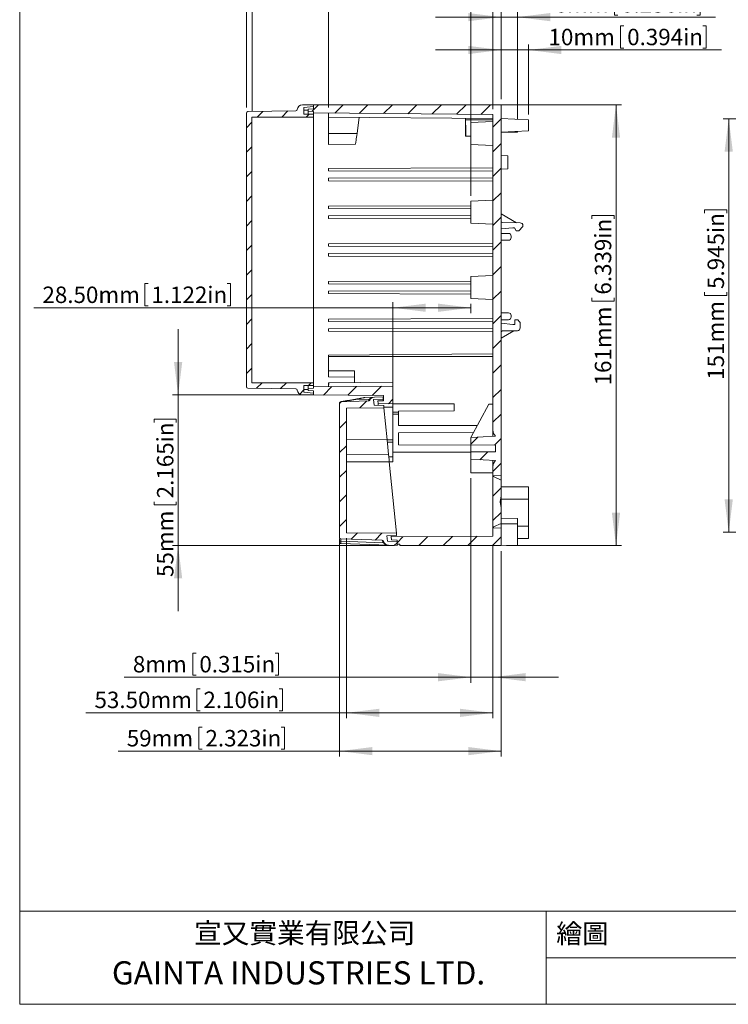
# Model space of a CAD drawing. Units: millimetres. Extents: x 5 to 847, y -1 to 276.
# Drawn here: x 5 to 134, y 3 to 183 of the extents above; entities that cross this region are included whole.
import ezdxf

# ---------------------------------------------------------------- set-up
doc = ezdxf.new("R2010")
doc.units = ezdxf.units.MM
doc.styles.add('SLDTEXTSTYLE0', font='TXT', dxfattribs={"width": 0.75})
doc.styles.add('SLDTEXTSTYLE1', font='TXT', dxfattribs={"width": 0.75, "bigfont": 'bigfont'})
doc.dimstyles.new('SLDDIMSTYLE1', dxfattribs={"dimtxt": 3, "dimasz": 6, "dimexe": 0, "dimexo": 0.0625, "dimgap": 0.75, "dimtad": 1, "dimlfac": 2, "dimrnd": 1e-09, "dimzin": 12, "dimdsep": 46, "dimtxsty": 'SLDTEXTSTYLE0', "dimsah": 1, "dimcen": 0.09, "dimadec": 0, "dimazin": 3, "dimtfac": 1, "dimtofl": 0, "dimtmove": 0, "dimatfit": 3, "dimfxl": 1, "dimfrac": 2, "dimtolj": 1, "dimtzin": 12, "dimarcsym": 0})
doc.dimstyles.new('SLDDIMSTYLE2', dxfattribs={"dimtxt": 3, "dimasz": 6, "dimexe": 0, "dimexo": 0.0625, "dimgap": 0.75, "dimtad": 1, "dimlfac": 2, "dimrnd": 1e-09, "dimzin": 12, "dimdsep": 46, "dimtxsty": 'SLDTEXTSTYLE0', "dimsah": 1, "dimcen": 0.09, "dimadec": 0, "dimazin": 3, "dimtfac": 1, "dimtmove": 0, "dimatfit": 0, "dimfxl": 1, "dimfrac": 2, "dimtolj": 1, "dimtzin": 12, "dimarcsym": 0})
doc.dimstyles.new('SLDDIMSTYLE6', dxfattribs={"dimtxt": 3, "dimasz": 6, "dimexe": 0, "dimexo": 0.0625, "dimgap": 0.75, "dimtad": 1, "dimlfac": 2, "dimrnd": 1e-09, "dimzin": 4, "dimdsep": 46, "dimtxsty": 'SLDTEXTSTYLE0', "dimsah": 1, "dimcen": 0.09, "dimadec": 0, "dimazin": 1, "dimtfac": 1, "dimtofl": 0, "dimtmove": 0, "dimatfit": 3, "dimfxl": 1, "dimfrac": 2, "dimtolj": 1, "dimtzin": 12, "dimarcsym": 0})

# ---------------------------------------------------------------- blocks, each defined once
blk = doc.blocks.new('_D_22')
at = {"color": 7, "linetype": 'Continuous', "lineweight": 0}
for p, q in [((148.4, 164.63), (133.35, 164.63)), ((134.35, 164.63), (134.35, 89.13)), ((129.95, 147.98), (134, 147.98)), ((129.95, 147.98), (129.95, 147.37)), ((134, 147.98), (134, 147.37)), ((129.95, 132.33), (129.95, 132.94)), ((129.95, 132.33), (134, 132.33)), ((134, 132.33), (134, 132.94)), ((159.92, 89.13), (133.35, 89.13))]:
    blk.add_line(p, q, dxfattribs=at)
for points in [[(134.35, 164.63), (133.6, 158.63), (135.1, 158.63)], [(134.35, 89.13), (135.1, 95.13), (133.6, 95.13)]]:
    blk.add_solid(points, dxfattribs=at)
at = {"color": 7, "linetype": 'Continuous', "lineweight": 0, "char_height": 3, "attachment_point": 1, "rotation": 90, "style": 'SLDTEXTSTYLE0'}
for s, insert in [('5.945in', (130.49, 133.55)), ('151mm', (130.49, 116.96))]:
    blk.add_mtext(s, dxfattribs=dict(at, insert=insert))
blk = doc.blocks.new('_D_29')
at = {"color": 7, "linetype": 'Continuous', "lineweight": 0}
for p, q in [((67.34, 215.4), (67.34, 211.36)), ((67.34, 215.4), (67.94, 215.4)), ((82.98, 215.4), (82.37, 215.4)), ((82.98, 215.4), (82.98, 211.36)), ((46.26, 211), (34.26, 211)), ((46.26, 166.68), (46.26, 212)), ((46.26, 211), (92.76, 211)), ((67.34, 211.36), (67.94, 211.36)), ((82.98, 211.36), (82.37, 211.36)), ((92.76, 168.19), (92.76, 212)), ((92.76, 211), (104.76, 211))]:
    blk.add_line(p, q, dxfattribs=at)
for points in [[(46.26, 211), (40.26, 211.75), (40.26, 210.25)], [(92.76, 211), (98.76, 210.25), (98.76, 211.75)]]:
    blk.add_solid(points, dxfattribs=at)
at = {"color": 7, "linetype": 'Continuous', "lineweight": 0, "char_height": 3, "attachment_point": 1, "style": 'SLDTEXTSTYLE0'}
for s, insert in [('93mm', (54.19, 214.87)), ('3.661in', (68.55, 214.87))]:
    blk.add_mtext(s, dxfattribs=dict(at, insert=insert))
blk = doc.blocks.new('_D_30')
at = {"color": 7, "linetype": 'Continuous', "lineweight": 0}
for p, q in [((67.34, 209.74), (67.34, 205.69)), ((67.34, 209.74), (67.94, 209.74)), ((82.98, 209.74), (82.37, 209.74)), ((82.98, 209.74), (82.98, 205.69)), ((47.26, 205.33), (35.26, 205.33)), ((47.26, 165.94), (47.26, 206.33)), ((47.26, 205.33), (91.26, 205.33)), ((67.34, 205.69), (67.94, 205.69)), ((82.98, 205.69), (82.37, 205.69)), ((91.26, 166.4), (91.26, 206.33)), ((91.26, 205.33), (103.26, 205.33))]:
    blk.add_line(p, q, dxfattribs=at)
for points in [[(47.26, 205.33), (41.26, 206.08), (41.26, 204.58)], [(91.26, 205.33), (97.26, 204.58), (97.26, 206.08)]]:
    blk.add_solid(points, dxfattribs=at)
at = {"color": 7, "linetype": 'Continuous', "lineweight": 0, "char_height": 3, "attachment_point": 1, "style": 'SLDTEXTSTYLE0'}
for s, insert in [('88mm', (54.19, 209.2)), ('3.465in', (68.55, 209.2))]:
    blk.add_mtext(s, dxfattribs=dict(at, insert=insert))
blk = doc.blocks.new('_D_31')
at = {"color": 7, "linetype": 'Continuous', "lineweight": 0}
for p, q in [((67.34, 204.06), (67.34, 200.01)), ((67.34, 204.06), (67.94, 204.06)), ((82.98, 204.06), (82.37, 204.06)), ((82.98, 204.06), (82.98, 200.01)), ((61.26, 199.66), (49.26, 199.66)), ((61.26, 166.67), (61.26, 200.66)), ((61.26, 199.66), (91.26, 199.66)), ((67.34, 200.01), (67.94, 200.01)), ((82.98, 200.01), (82.37, 200.01)), ((91.26, 166.4), (91.26, 200.66)), ((91.26, 199.66), (103.26, 199.66))]:
    blk.add_line(p, q, dxfattribs=at)
for points in [[(61.26, 199.66), (55.26, 200.41), (55.26, 198.91)], [(91.26, 199.66), (97.26, 198.91), (97.26, 200.41)]]:
    blk.add_solid(points, dxfattribs=at)
at = {"color": 7, "linetype": 'Continuous', "lineweight": 0, "char_height": 3, "attachment_point": 1, "style": 'SLDTEXTSTYLE0'}
for s, insert in [('60mm', (54.19, 203.52)), ('2.362in', (68.55, 203.52))]:
    blk.add_mtext(s, dxfattribs=dict(at, insert=insert))
blk = doc.blocks.new('_D_32')
at = {"color": 7, "linetype": 'Continuous', "lineweight": 0}
for p, q in [((68, 198), (68, 193.95)), ((68, 198), (68.61, 198)), ((83.64, 198), (83.04, 198)), ((83.64, 198), (83.64, 193.95)), ((87.26, 150.56), (87.26, 194.59)), ((91.26, 166.4), (91.26, 194.59)), ((87.26, 193.59), (55.48, 193.59)), ((68, 193.95), (68.61, 193.95)), ((83.64, 193.95), (83.04, 193.95)), ((87.26, 193.59), (91.26, 193.59)), ((91.26, 193.59), (103.26, 193.59))]:
    blk.add_line(p, q, dxfattribs=at)
for points in [[(87.26, 193.59), (81.26, 194.34), (81.26, 192.84)], [(91.26, 193.59), (97.26, 192.84), (97.26, 194.34)]]:
    blk.add_solid(points, dxfattribs=at)
at = {"color": 7, "linetype": 'Continuous', "lineweight": 0, "char_height": 3, "attachment_point": 1, "style": 'SLDTEXTSTYLE0'}
for s, insert in [('8mm', (57.07, 197.46)), ('0.315in', (69.22, 197.46))]:
    blk.add_mtext(s, dxfattribs=dict(at, insert=insert))
blk = doc.blocks.new('_D_33')
at = {"color": 7, "linetype": 'Continuous', "lineweight": 0}
for p, q in [((113.47, 187.6), (113.47, 183.55)), ((113.47, 187.6), (114.08, 187.6)), ((129.12, 187.6), (128.51, 187.6)), ((129.12, 187.6), (129.12, 183.55)), ((92.76, 168.19), (92.76, 184.19)), ((95.76, 166.82), (95.76, 184.19)), ((113.47, 183.55), (114.08, 183.55)), ((129.12, 183.55), (128.51, 183.55)), ((92.76, 183.19), (80.76, 183.19)), ((92.76, 183.19), (95.76, 183.19)), ((95.76, 183.19), (131.92, 183.19))]:
    blk.add_line(p, q, dxfattribs=at)
for points in [[(92.76, 183.19), (86.76, 183.94), (86.76, 182.44)], [(95.76, 183.19), (101.76, 182.44), (101.76, 183.94)]]:
    blk.add_solid(points, dxfattribs=at)
at = {"color": 7, "linetype": 'Continuous', "lineweight": 0, "char_height": 3, "attachment_point": 1, "style": 'SLDTEXTSTYLE0'}
for s, insert in [('6mm', (102.54, 187.06)), ('0.236in', (114.69, 187.06))]:
    blk.add_mtext(s, dxfattribs=dict(at, insert=insert))
blk = doc.blocks.new('_D_34')
at = {"color": 7, "linetype": 'Continuous', "lineweight": 0}
for p, q in [((114.58, 181.6), (114.58, 177.55)), ((114.58, 181.6), (115.19, 181.6)), ((130.23, 181.6), (129.62, 181.6)), ((130.23, 181.6), (130.23, 177.55)), ((92.76, 168.19), (92.76, 178.19)), ((97.76, 165.43), (97.76, 178.19)), ((92.76, 177.19), (80.76, 177.19)), ((92.76, 177.19), (97.76, 177.19)), ((97.76, 177.19), (133.03, 177.19)), ((114.58, 177.55), (115.19, 177.55)), ((130.23, 177.55), (129.62, 177.55))]:
    blk.add_line(p, q, dxfattribs=at)
for points in [[(92.76, 177.19), (86.76, 177.94), (86.76, 176.44)], [(97.76, 177.19), (103.76, 176.44), (103.76, 177.94)]]:
    blk.add_solid(points, dxfattribs=at)
at = {"color": 7, "linetype": 'Continuous', "lineweight": 0, "char_height": 3, "attachment_point": 1, "style": 'SLDTEXTSTYLE0'}
for s, insert in [('10mm', (101.43, 181.06)), ('0.394in', (115.8, 181.06))]:
    blk.add_mtext(s, dxfattribs=dict(at, insert=insert))
blk = doc.blocks.new('_D_35')
at = {"color": 7, "linetype": 'Continuous', "lineweight": 0}
for p, q in [((27.66, 134.53), (27.66, 130.48)), ((27.66, 134.53), (28.27, 134.53)), ((43.3, 134.53), (42.69, 134.53)), ((43.3, 134.53), (43.3, 130.48)), ((73.01, 130.12), (7.38, 130.12)), ((27.66, 130.48), (28.27, 130.48)), ((43.3, 130.48), (42.69, 130.48)), ((73.01, 111.7), (73.01, 131.12)), ((73.01, 130.12), (87.26, 130.12)), ((87.26, 130.83), (87.26, 129.12))]:
    blk.add_line(p, q, dxfattribs=at)
for points in [[(73.01, 130.12), (79.01, 129.37), (79.01, 130.87)], [(87.26, 130.12), (81.26, 130.87), (81.26, 129.37)]]:
    blk.add_solid(points, dxfattribs=at)
at = {"color": 7, "linetype": 'Continuous', "lineweight": 0, "char_height": 3, "attachment_point": 1, "style": 'SLDTEXTSTYLE0'}
for s, insert in [('28.50mm', (8.97, 133.99)), ('1.122in', (28.88, 133.99))]:
    blk.add_mtext(s, dxfattribs=dict(at, insert=insert))
blk = doc.blocks.new('_D_36')
at = {"color": 7, "linetype": 'Continuous', "lineweight": 0}
for p, q in [((93.76, 167.19), (114.76, 167.19)), ((113.76, 167.19), (113.76, 86.69)), ((109.35, 146.95), (113.4, 146.95)), ((109.35, 146.95), (109.35, 146.34)), ((113.4, 146.95), (113.4, 146.34)), ((109.35, 131.31), (109.35, 131.91)), ((109.35, 131.31), (113.4, 131.31)), ((113.4, 131.31), (113.4, 131.91)), ((93.76, 86.69), (114.76, 86.69))]:
    blk.add_line(p, q, dxfattribs=at)
for points in [[(113.76, 167.19), (113.01, 161.19), (114.51, 161.19)], [(113.76, 86.69), (114.51, 92.69), (113.01, 92.69)]]:
    blk.add_solid(points, dxfattribs=at)
at = {"color": 7, "linetype": 'Continuous', "lineweight": 0, "char_height": 3, "attachment_point": 1, "rotation": 90, "style": 'SLDTEXTSTYLE0'}
for s, insert in [('6.339in', (109.89, 132.52)), ('161mm', (109.89, 115.94))]:
    blk.add_mtext(s, dxfattribs=dict(at, insert=insert))
blk = doc.blocks.new('_D_37')
at = {"color": 7, "linetype": 'Continuous', "lineweight": 0}
for p, q in [((87.26, 99), (87.26, 61.66)), ((91.26, 86.84), (91.26, 61.66)), ((36.42, 67.07), (36.42, 63.02)), ((36.42, 67.07), (37.03, 67.07)), ((52.07, 67.07), (51.46, 67.07)), ((52.07, 67.07), (52.07, 63.02)), ((36.42, 63.02), (37.03, 63.02)), ((52.07, 63.02), (51.46, 63.02)), ((87.26, 62.66), (23.91, 62.66)), ((87.26, 62.66), (91.26, 62.66)), ((91.26, 62.66), (103.26, 62.66))]:
    blk.add_line(p, q, dxfattribs=at)
for points in [[(87.26, 62.66), (81.26, 63.41), (81.26, 61.91)], [(91.26, 62.66), (97.26, 61.91), (97.26, 63.41)]]:
    blk.add_solid(points, dxfattribs=at)
at = {"color": 7, "linetype": 'Continuous', "lineweight": 0, "char_height": 3, "attachment_point": 1, "style": 'SLDTEXTSTYLE0'}
for s, insert in [('8mm', (25.49, 66.53)), ('0.315in', (37.64, 66.53))]:
    blk.add_mtext(s, dxfattribs=dict(at, insert=insert))
blk = doc.blocks.new('_D_38')
at = {"color": 7, "linetype": 'Continuous', "lineweight": 0}
for p, q in [((63.26, 87.17), (63.26, 48.16)), ((92.76, 85.69), (92.76, 48.16)), ((37.53, 53.56), (37.53, 49.51)), ((37.53, 53.56), (38.14, 53.56)), ((53.18, 53.56), (52.57, 53.56)), ((53.18, 53.56), (53.18, 49.51)), ((63.26, 49.16), (22.8, 49.16)), ((37.53, 49.51), (38.14, 49.51)), ((53.18, 49.51), (52.57, 49.51)), ((63.26, 49.16), (92.76, 49.16))]:
    blk.add_line(p, q, dxfattribs=at)
for points in [[(63.26, 49.16), (69.26, 48.41), (69.26, 49.91)], [(92.76, 49.16), (86.76, 49.91), (86.76, 48.41)]]:
    blk.add_solid(points, dxfattribs=at)
at = {"color": 7, "linetype": 'Continuous', "lineweight": 0, "char_height": 3, "attachment_point": 1, "style": 'SLDTEXTSTYLE0'}
for s, insert in [('59mm', (24.38, 53.02)), ('2.323in', (38.75, 53.02))]:
    blk.add_mtext(s, dxfattribs=dict(at, insert=insert))
blk = doc.blocks.new('_D_39')
at = {"color": 7, "linetype": 'Continuous', "lineweight": 0}
for p, q in [((64.51, 88.02), (64.51, 55.15)), ((91.26, 86.84), (91.26, 55.15)), ((37.17, 60.56), (37.17, 56.51)), ((37.17, 60.56), (37.78, 60.56)), ((52.81, 60.56), (52.2, 60.56)), ((52.81, 60.56), (52.81, 56.51)), ((64.51, 56.15), (16.89, 56.15)), ((37.17, 56.51), (37.78, 56.51)), ((52.81, 56.51), (52.2, 56.51)), ((64.51, 56.15), (91.26, 56.15))]:
    blk.add_line(p, q, dxfattribs=at)
for points in [[(64.51, 56.15), (70.51, 55.4), (70.51, 56.9)], [(91.26, 56.15), (85.26, 56.9), (85.26, 55.4)]]:
    blk.add_solid(points, dxfattribs=at)
at = {"color": 7, "linetype": 'Continuous', "lineweight": 0, "char_height": 3, "attachment_point": 1, "style": 'SLDTEXTSTYLE0'}
for s, insert in [('53.50mm', (18.48, 60.02)), ('2.106in', (38.38, 60.02))]:
    blk.add_mtext(s, dxfattribs=dict(at, insert=insert))
blk = doc.blocks.new('_D_40')
at = {"color": 7, "linetype": 'Continuous', "lineweight": 0}
for p, q in [((33.76, 114.19), (33.76, 126.19)), ((57.51, 114.19), (32.76, 114.19)), ((33.76, 114.19), (33.76, 86.69)), ((29.36, 109.75), (33.41, 109.75)), ((29.36, 109.75), (29.36, 109.14)), ((33.41, 109.75), (33.41, 109.14)), ((29.36, 94.11), (29.36, 94.71)), ((29.36, 94.11), (33.41, 94.11)), ((33.41, 94.11), (33.41, 94.71)), ((73.26, 86.69), (32.76, 86.69)), ((33.76, 86.69), (33.76, 74.69))]:
    blk.add_line(p, q, dxfattribs=at)
for points in [[(33.76, 114.19), (34.51, 120.19), (33.01, 120.19)], [(33.76, 86.69), (33.01, 80.69), (34.51, 80.69)]]:
    blk.add_solid(points, dxfattribs=at)
at = {"color": 7, "linetype": 'Continuous', "lineweight": 0, "char_height": 3, "attachment_point": 1, "rotation": 90, "style": 'SLDTEXTSTYLE0'}
for s, insert in [('2.165in', (29.9, 95.32)), ('55mm', (29.9, 80.96))]:
    blk.add_mtext(s, dxfattribs=dict(at, insert=insert))

msp = doc.modelspace()

# ---------------------------------------------------------------- hatches: boundary and pattern name
at = {"linetype": 'Continuous', "lineweight": 0}
h = msp.add_hatch(dxfattribs=at)
h.set_pattern_fill('ANSI31', style=0)
edge = h.paths.add_edge_path(flags=0)
edge.add_line((58.505, 115.9404), (58.505, 116.4404))
edge.add_line((58.505, 116.4404), (47.255, 116.4404))
edge.add_line((47.255, 116.4404), (47.255, 164.9404))
edge.add_line((47.255, 164.9404), (58.505, 164.9404))
edge.add_line((58.505, 164.9404), (58.505, 165.4404))
edge.add_line((58.505, 165.4404), (56.755, 165.4404))
edge.add_line((56.755, 165.4404), (56.755, 166.6904))
edge.add_line((56.755, 166.6904), (58.505, 166.8436))
edge.add_line((58.505, 166.8436), (58.505, 167.1904))
edge.add_line((58.505, 167.1904), (56.4876, 167.1552))
edge.add_arc((56.505, 166.1554), 1, 91, 171.954198)
edge.add_arc((55.2673, 166.3303), 0.25, 271, 351.954198, ccw=False)
edge.add_line((55.2717, 166.0804), (46.5007, 165.9273))
edge.add_arc((46.505, 165.6773), 0.25, 91, 180)
edge.add_line((46.255, 165.6773), (46.255, 115.7036))
edge.add_arc((46.505, 115.7036), 0.25, 180, 269)
edge.add_line((46.5007, 115.4536), (55.2717, 115.3005))
edge.add_arc((55.2673, 115.0506), 0.25, 8.045802, 89, ccw=False)
edge.add_arc((56.505, 115.2255), 1, 188.045802, 269)
edge.add_line((56.4876, 114.2257), (58.505, 114.1904))
edge.add_line((58.505, 114.1904), (58.505, 114.5373))
edge.add_line((58.505, 114.5373), (56.755, 114.6904))
edge.add_line((56.755, 114.6904), (56.755, 115.9404))
edge.add_line((56.755, 115.9404), (58.505, 115.9404))
h = msp.add_hatch(dxfattribs=at)
h.set_pattern_fill('ANSI31', style=0)
edge = h.paths.add_edge_path(flags=0)
edge.add_line((91.7525, 105.0427), (91.7525, 103.8382))
edge.add_line((91.7525, 103.8382), (87.255, 103.8186))
edge.add_line((87.255, 103.8186), (87.255, 102.4501))
edge.add_line((87.255, 102.4501), (91.7525, 102.2144))
edge.add_arc((92.7476, 101.1019), 1.4925, 131.810315, 180)
edge.add_line((91.255, 101.1019), (91.255, 88.4388))
edge.add_line((91.255, 88.4388), (72.6974, 88.2769))
edge.add_line((72.6974, 88.2769), (72.7499, 87.7431))
edge.add_line((72.7499, 87.7431), (73.755, 87.6904))
edge.add_line((73.755, 87.6904), (73.755, 86.9666))
edge.add_line((73.755, 86.9666), (74.255, 86.9404))
edge.add_line((74.255, 86.9404), (74.255, 86.6904))
edge.add_line((74.255, 86.6904), (92.755, 86.6904))
edge.add_line((92.755, 86.6904), (92.755, 89.8933))
edge.add_line((92.755, 89.8933), (91.405, 89.9404))
edge.add_line((91.405, 89.9404), (91.405, 90.0904))
edge.add_line((91.405, 90.0904), (92.755, 90.7404))
edge.add_line((92.755, 90.7404), (92.755, 93.6684))
edge.add_line((92.755, 93.6684), (92.605, 94.6154))
edge.add_line((92.605, 94.6154), (92.605, 94.7654))
edge.add_line((92.605, 94.7654), (92.755, 95.7125))
edge.add_line((92.755, 95.7125), (92.755, 98.6404))
edge.add_line((92.755, 98.6404), (91.405, 99.2904))
edge.add_line((91.405, 99.2904), (91.405, 99.4404))
edge.add_line((91.405, 99.4404), (92.755, 99.4876))
edge.add_line((92.755, 99.4876), (92.755, 167.1904))
edge.add_line((92.755, 167.1904), (58.505, 167.1904))
edge.add_line((58.505, 167.1904), (58.505, 166.4404))
edge.add_line((58.505, 166.4404), (57.505, 166.388))
edge.add_line((57.505, 166.388), (57.505, 165.9929))
edge.add_line((57.505, 165.9929), (58.505, 165.9404))
edge.add_line((58.505, 165.9404), (58.505, 165.6904))
edge.add_line((58.505, 165.6904), (91.255, 165.4046))
edge.add_line((91.255, 165.4046), (91.255, 107.779))
edge.add_arc((92.7476, 107.779), 1.4925, 180, 228.189685)
edge.add_line((91.7525, 106.6665), (87.255, 106.4308))
edge.add_line((87.255, 106.4308), (87.255, 105.0623))
edge.add_line((87.255, 105.0623), (91.7525, 105.0427))
h = msp.add_hatch(dxfattribs=at)
h.set_pattern_fill('ANSI31', style=0)
h.paths.add_polyline_path([(70.3068, 112.6136), (73.0045, 112.6042), (72.9764, 115.8167), (58.505, 115.6904), (58.505, 115.4404), (57.505, 115.388), (57.505, 114.9929), (58.505, 114.9404), (58.505, 114.1904), (71.255, 114.0792), (71.255, 113.1186), (70.258, 113.1099)], flags=0)
h = msp.add_hatch(dxfattribs=at)
h.set_pattern_fill('ANSI31', style=0)
edge = h.paths.add_edge_path(flags=0)
edge.add_line((73.6689, 88.5595), (73.6316, 88.9358))
edge.add_line((73.6316, 88.9358), (64.505, 89.0154))
edge.add_line((64.505, 89.0154), (64.505, 111.8154))
edge.add_line((64.505, 111.8154), (71.3585, 111.8753))
edge.add_line((71.3585, 111.8753), (71.3192, 112.2718))
edge.add_line((71.3192, 112.2718), (69.565, 112.3331))
edge.add_line((69.565, 112.3331), (69.4653, 113.348))
edge.add_line((69.4653, 113.348), (71.2108, 113.4089))
edge.add_line((71.2108, 113.4089), (71.2108, 113.8516))
edge.add_line((71.2108, 113.8516), (69.6208, 113.7961))
edge.add_arc((69.6556, 112.7967), 1, 91.998867, 152.007934)
edge.add_spline(control_points=[(68.7726, 113.266), (68.7049, 113.1386), (68.5606, 113.1335), (68.5606, 113.1335), (68.5606, 113.1335)], knot_values=[0.02830189, 0.02830189, 0.02830189, 0.9716227, 0.9716227, 0.97169811, 0.97169811, 0.97169811], weights=[1, 0.99998001, 1.33333333, 1.33330668, 1.33328004], degree=2, periodic=0)
edge.add_line((68.5606, 113.1335), (63.4963, 112.9567))
edge.add_arc((63.505, 112.7068), 0.25, 91.999135, 180.017549)
edge.add_line((63.255, 112.7067), (63.255, 88.1685))
edge.add_arc((63.505, 88.1685), 0.25, 180, 268.01754)
edge.add_line((63.4964, 87.9187), (71.0611, 87.6545))
edge.add_arc((71.0524, 87.4046), 0.25, 15.770916, 88, ccw=False)
edge.add_arc((72.2556, 87.7434), 1, 195.713629, 268)
edge.add_line((72.2207, 86.744), (73.755, 86.6904))
edge.add_line((73.755, 86.6904), (73.755, 87.422))
edge.add_line((73.755, 87.422), (72.0061, 87.4831))
edge.add_line((72.0061, 87.4831), (71.9064, 88.498))
edge.add_line((71.9064, 88.498), (73.6689, 88.5595))

# ---------------------------------------------------------------- linework, layer by layer
at = {"color": 7, "linetype": 'Continuous', "lineweight": 0}
for p, q in [((4.8134, 276.4678), (4.8134, 2.9302)), ((4.8134, 19.936), (426.0829, 19.936)), ((101.0049, 19.936), (101.0049, 2.9302)), ((101.0049, 11.4331), (264.9535, 11.4331)), ((426.0829, 2.9302), (4.8134, 2.9302))]:
    msp.add_line(p, q, dxfattribs=at)
at = {"color": 7, "linetype": 'Continuous', "lineweight": 15}
for p, q in [((46.255, 165.6773), (46.255, 115.7036)), ((55.2717, 166.0804), (46.5007, 165.9273)), ((56.4876, 167.1552), (58.505, 167.1905)), ((56.755, 166.6904), (58.505, 166.8436)), ((56.755, 166.6904), (56.755, 165.4404)), ((56.755, 165.4404), (58.505, 165.4404)), ((57.505, 166.388), (58.505, 166.4405)), ((57.505, 165.9928), (57.505, 166.388)), ((57.505, 165.9928), (58.505, 165.9404)), ((57.505, 165.4404), (57.505, 165.9928)), ((58.505, 167.1905), (58.505, 166.8436)), ((58.505, 166.4405), (58.505, 167.1905)), ((58.505, 167.1905), (92.755, 167.1905)), ((58.505, 165.6905), (58.505, 165.9404)), ((58.505, 165.6905), (91.255, 165.4047)), ((58.505, 165.4404), (58.505, 165.6905)), ((58.505, 165.4404), (58.505, 164.9405)), ((61.255, 164.9405), (61.255, 165.6664)), ((92.755, 99.4876), (92.755, 167.1905)), ((95.755, 167.1656), (92.755, 167.1656)), ((95.755, 164.5332), (95.755, 167.1656)), ((47.255, 164.9405), (58.505, 164.9405)), ((47.255, 164.9405), (47.255, 116.4405)), ((58.505, 164.9405), (58.505, 116.4405)), ((91.255, 164.6786), (61.255, 164.9405)), ((61.255, 164.9405), (61.255, 161.9404)), ((66.4423, 161.9404), (66.8377, 164.8917)), ((86.2595, 164.7222), (86.2736, 162.4405)), ((86.2846, 164.4101), (86.2808, 164.7221)), ((91.255, 164.4101), (86.2846, 164.4101)), ((91.255, 164.1404), (87.2534, 163.9308)), ((91.255, 107.779), (91.255, 165.4047)), ((97.755, 164.4284), (92.755, 164.6905)), ((97.755, 162.4525), (97.755, 164.4284)), ((61.255, 161.9404), (66.4423, 161.9404)), ((61.255, 159.9405), (61.255, 161.9404)), ((86.2736, 162.4405), (86.2753, 162.4405)), ((86.2753, 162.4405), (86.2846, 161.6912)), ((92.755, 162.1904), (97.755, 162.4525)), ((95.755, 162.1904), (92.755, 162.1904)), ((95.755, 162.1904), (95.755, 162.3477)), ((86.2921, 161.4405), (87.255, 161.4405)), ((66.18, 159.9834), (61.255, 159.9405)), ((87.2534, 159.9502), (91.255, 159.7404)), ((94.005, 157.8749), (92.755, 157.9404)), ((94.005, 155.5059), (94.005, 157.8749)), ((91.255, 155.6405), (61.255, 155.5619)), ((61.255, 155.119), (61.255, 155.5619)), ((91.255, 155.0404), (61.255, 155.119)), ((92.755, 155.4404), (94.005, 155.5059)), ((91.255, 153.8405), (61.255, 153.7619)), ((61.255, 153.319), (61.255, 153.7619)), ((91.255, 153.2404), (61.255, 153.319)), ((91.255, 149.7655), (87.2534, 149.5557)), ((87.255, 148.755), (61.255, 148.6869)), ((61.255, 148.244), (61.255, 148.6869)), ((87.255, 148.1759), (61.255, 148.244)), ((87.255, 146.955), (61.255, 146.8869)), ((61.255, 146.444), (61.255, 146.8869)), ((87.255, 146.3759), (61.255, 146.444)), ((92.755, 147.2782), (95.5908, 145.6409)), ((93.0007, 145.6861), (96.2638, 145.6292)), ((87.2534, 145.5751), (91.255, 145.3655)), ((94.9099, 144.7238), (92.755, 144.5079)), ((95.206, 144.7186), (94.9099, 144.7238)), ((95.5107, 144.1909), (95.206, 144.7186)), ((95.8185, 144.1909), (95.5107, 144.1909)), ((95.8185, 144.1909), (96.0088, 144.1943)), ((96.755, 144.9404), (96.0088, 144.1943)), ((96.755, 145.1293), (96.755, 144.9404)), ((92.755, 143.6904), (94.105, 143.6903)), ((94.105, 142.4407), (92.755, 142.4404)), ((94.6047, 143.1904), (94.6047, 142.9404)), ((91.255, 141.8904), (61.255, 141.8119)), ((61.255, 141.369), (61.255, 141.8119)), ((91.255, 141.2905), (61.255, 141.369)), ((91.255, 140.0904), (61.255, 140.0119)), ((61.255, 139.569), (61.255, 140.0119)), ((91.255, 139.4905), (61.255, 139.569)), ((87.255, 135.005), (61.255, 134.9369)), ((61.255, 134.494), (61.255, 134.9369)), ((91.255, 136.0155), (87.2534, 135.8057)), ((87.255, 134.4259), (61.255, 134.494)), ((87.255, 133.205), (61.255, 133.1369)), ((61.255, 132.694), (61.255, 133.1369)), ((87.255, 132.6259), (61.255, 132.694)), ((87.2534, 131.8252), (91.255, 131.6154)), ((91.255, 128.1404), (61.255, 128.0619)), ((61.255, 127.619), (61.255, 128.0619)), ((92.755, 129.1904), (94.105, 129.1902)), ((94.105, 127.9406), (92.755, 127.9405)), ((94.6047, 128.6905), (94.6047, 128.4404)), ((95.2554, 127.0481), (95.2554, 127.94)), ((95.2554, 127.94), (95.8185, 127.94)), ((91.255, 127.5404), (61.255, 127.619)), ((91.255, 126.3404), (61.255, 126.2619)), ((61.255, 125.819), (61.255, 126.2619)), ((92.755, 127.3077), (94.8812, 127.0416)), ((95.0752, 125.9234), (92.755, 124.5839)), ((95.7638, 125.9354), (93.0007, 125.8872)), ((94.8812, 127.0416), (95.2554, 127.0481)), ((96.255, 127.4404), (96.255, 126.4354)), ((91.255, 125.7404), (61.255, 125.819)), ((61.255, 121.4405), (91.255, 121.7022)), ((61.255, 121.1905), (61.255, 121.4405)), ((61.255, 121.1905), (61.255, 118.5844)), ((91.255, 121.1905), (61.255, 121.1905)), ((61.255, 118.5844), (61.255, 117.4819)), ((61.255, 117.4819), (66.005, 117.4404)), ((66.005, 118.5749), (66.005, 116.4819)), ((46.5007, 115.4536), (55.2717, 115.3005)), ((58.505, 116.4405), (47.255, 116.4405)), ((55.3795, 115.274), (55.3972, 115.2637)), ((58.505, 115.9404), (56.755, 115.9404)), ((56.755, 115.9404), (56.755, 114.6905)), ((57.505, 115.388), (57.505, 115.9404)), ((58.505, 115.4405), (57.505, 115.388)), ((57.505, 114.9928), (57.505, 115.388)), ((58.505, 116.4405), (58.505, 115.9404)), ((58.505, 115.6904), (58.505, 115.9404)), ((72.9764, 115.8168), (58.505, 115.6904)), ((58.505, 115.4405), (58.505, 115.6904)), ((61.255, 115.7145), (61.2931, 116.4408)), ((61.255, 116.4405), (61.2931, 116.4408)), ((61.255, 115.7145), (61.255, 116.4405)), ((61.2931, 116.4408), (72.9701, 116.5427)), ((72.9764, 115.8168), (72.9701, 116.5427)), ((73.0045, 112.6042), (72.9764, 115.8168)), ((58.505, 114.1904), (56.4876, 114.2257)), ((58.505, 114.5373), (56.755, 114.6905)), ((58.505, 114.9404), (57.505, 114.9928)), ((58.505, 114.1904), (58.505, 114.9404)), ((58.505, 114.5373), (58.505, 114.1904)), ((71.255, 114.0792), (58.505, 114.1904)), ((66.2116, 113.3643), (68.7307, 113.4522)), ((67.874, 113.7351), (67.8394, 113.7314)), ((69.6207, 113.7961), (67.874, 113.7351)), ((71.2108, 113.4089), (69.4653, 113.348)), ((69.4653, 113.348), (69.565, 112.333)), ((71.2108, 113.8516), (69.6208, 113.7961)), ((71.255, 113.8531), (71.2108, 113.8516)), ((71.2108, 113.8516), (71.2108, 113.4089)), ((71.2108, 113.4089), (71.2108, 113.3654)), ((71.255, 113.1186), (71.255, 114.0792)), ((63.255, 112.7068), (63.255, 88.1685)), ((63.4963, 112.9567), (63.4955, 112.9618)), ((68.5606, 113.1335), (63.4963, 112.9567)), ((71.3585, 111.8753), (64.505, 111.8154)), ((64.505, 111.8154), (64.505, 89.0155)), ((71.3192, 112.2718), (69.565, 112.333)), ((70.258, 113.1099), (71.255, 113.1186)), ((70.258, 113.1099), (70.3068, 112.6136)), ((70.3068, 112.6136), (73.0045, 112.6042)), ((71.3192, 112.2718), (71.3585, 111.8753)), ((71.3585, 111.8753), (71.9389, 106.0183)), ((73.0045, 112.6042), (84.205, 112.5651)), ((73.005, 111.0812), (73.005, 112.6041)), ((84.205, 112.5651), (84.205, 111.2904)), ((90.5064, 112.5431), (87.2463, 106.4144)), ((91.255, 112.5405), (90.5064, 112.5431)), ((73.005, 110.6996), (73.005, 111.0812)), ((73.005, 103.7267), (73.005, 110.6996)), ((84.205, 111.2904), (74.005, 111.2549)), ((74.005, 111.2549), (74.005, 108.6507)), ((74.005, 108.6507), (88.4091, 108.6004)), ((87.7324, 107.3282), (74.005, 107.2802)), ((74.005, 107.2802), (74.005, 105.1007)), ((87.2508, 106.4145), (87.255, 106.4147)), ((87.255, 106.4308), (91.7525, 106.6665)), ((87.255, 105.0623), (87.255, 106.4308)), ((64.505, 106.0451), (71.9389, 106.0183)), ((71.9389, 106.0183), (72.2057, 103.3252)), ((74.005, 105.1007), (87.255, 105.0544)), ((87.255, 105.0623), (91.7525, 105.0427)), ((91.7525, 103.8382), (91.7525, 105.0427)), ((87.255, 103.7765), (73.005, 103.7267)), ((73.005, 103.7267), (73.005, 101.9925)), ((91.7525, 103.8382), (87.255, 103.8186)), ((87.255, 102.4501), (87.255, 103.8186)), ((72.3385, 101.9853), (73.6316, 88.9358)), ((91.7525, 102.2144), (87.255, 102.4501)), ((87.255, 102.4501), (87.255, 100.0004)), ((91.255, 88.4388), (91.255, 101.1019)), ((87.255, 100.0004), (91.255, 99.9654)), ((91.405, 99.4404), (92.755, 99.4876)), ((91.405, 99.2905), (91.405, 99.4404)), ((91.405, 99.2905), (92.755, 98.6404)), ((92.755, 98.6404), (92.755, 99.4876)), ((92.755, 95.7125), (92.755, 98.6404)), ((97.755, 97.3968), (92.755, 97.4405)), ((97.755, 95.153), (97.755, 97.3968)), ((92.755, 95.7125), (92.605, 94.7655)), ((92.755, 93.6684), (92.755, 95.7125)), ((92.605, 94.7655), (92.605, 94.6154)), ((92.605, 94.6154), (92.755, 93.6684)), ((97.755, 95.153), (92.755, 95.153)), ((92.755, 90.7404), (92.755, 93.6684)), ((97.755, 90.2279), (97.755, 95.153)), ((92.755, 90.7404), (91.405, 90.0904)), ((91.405, 89.9405), (91.405, 90.0904)), ((92.755, 89.8933), (91.405, 89.9405)), ((95.755, 91.6381), (92.755, 91.6905)), ((92.755, 89.8933), (92.755, 90.7404)), ((92.755, 90.6905), (95.755, 90.6905)), ((95.755, 90.6905), (95.755, 91.6381)), ((95.755, 90.6905), (95.755, 86.7677)), ((97.755, 87.9841), (97.755, 90.2279)), ((73.6316, 88.9358), (64.505, 89.0155)), ((73.6689, 88.5595), (71.9064, 88.498)), ((71.9064, 88.498), (72.0061, 87.483)), ((72.6731, 88.5247), (72.6974, 88.2768)), ((91.255, 88.4388), (72.6974, 88.2768)), ((72.6974, 88.2768), (72.7499, 87.7431)), ((73.6316, 88.9358), (73.6689, 88.5595)), ((92.755, 86.6905), (92.755, 89.8933)), ((71.2126, 87.2142), (63.4929, 87.4838)), ((72.2207, 86.7441), (63.4963, 87.0487)), ((71.0611, 87.6545), (63.4964, 87.9187)), ((71.2953, 87.4644), (71.2951, 87.4653)), ((73.755, 87.422), (72.0061, 87.483)), ((73.755, 86.6905), (72.2207, 86.7441)), ((73.755, 87.6905), (72.7499, 87.7431)), ((73.755, 86.9667), (73.755, 87.6905)), ((73.755, 87.422), (73.755, 86.6905)), ((74.255, 86.9404), (73.755, 86.9667)), ((74.255, 86.6905), (74.255, 86.9404)), ((92.755, 86.6905), (74.255, 86.6905)), ((92.755, 86.7153), (95.755, 86.7677)), ((95.755, 87.9666), (97.755, 87.9841))]:
    msp.add_line(p, q, dxfattribs=at)
at = {"color": 8, "linetype": 'Continuous', "lineweight": 15}
for p, q in [((56.755, 166.1904), (57.505, 166.1904)), ((57.505, 115.1904), (56.755, 115.1904)), ((71.3501, 111.9599), (73.005, 111.9542)), ((73.005, 106.0142), (71.9393, 106.0142)), ((71.9853, 105.5501), (73.005, 105.5563)), ((72.2057, 103.3252), (64.505, 103.3726)), ((73.005, 102.8729), (72.2559, 102.8702)), ((64.505, 101.9817), (72.3385, 101.9853)), ((73.005, 101.9925), (72.3406, 101.9901)), ((95.755, 90.2279), (97.755, 90.2279))]:
    msp.add_line(p, q, dxfattribs=at)
at = {"color": 7, "linetype": 'Continuous', "lineweight": 15, "flags": 128}
for points in [[(66.18, 159.9834), (66.184, 160.0132), (66.1959, 160.1015), (66.2152, 160.2457), (66.2414, 160.4414), (66.2737, 160.6827), (66.3112, 160.9621), (66.3526, 161.2713), (66.3968, 161.6007), (66.4423, 161.9404)], [(95.8185, 127.94), (95.9276, 127.815), (96.0368, 127.6901), (96.255, 127.4404)], [(61.255, 118.5844), (65.1381, 118.5766), (66.005, 118.5749)], [(70.3068, 112.6136), (70.308, 112.6011), (70.3116, 112.5641), (70.3175, 112.504), (70.3255, 112.4231), (70.3352, 112.3246), (70.337, 112.3061)]]:
    msp.add_lwpolyline(points, dxfattribs=at)
at = {"color": 7, "linetype": 'Continuous', "lineweight": 15}
for centre, radius, start, end in [((46.505, 165.6773), 0.25, 91, 180), ((55.2673, 166.3303), 0.25, 271, 351.954198), ((56.505, 166.1554), 1, 91, 171.954198), ((93.005, 145.9361), 0.25, 180, 269), ((96.255, 145.1293), 0.5, 360, 89), ((94.105, 143.1904), 0.4998, 0, 89.991272), ((94.105, 142.9404), 0.4998, 270.008728, 0), ((94.105, 128.6904), 0.4998, 0, 89.991272), ((94.105, 128.4404), 0.4998, 270.008728, 0), ((93.005, 125.6372), 0.25, 91, 180), ((95.755, 126.4354), 0.5, 271, 0), ((46.505, 115.7036), 0.25, 180, 269), ((55.2673, 115.0506), 0.25, 8.045802, 89), ((56.505, 115.2255), 1, 188.045802, 269), ((69.6556, 112.7967), 1, 91.998867, 152.007934), ((63.505, 112.7068), 0.25, 91.999135, 180.017549), ((92.7476, 107.779), 1.4925, 180, 228.189685), ((92.7476, 101.1019), 1.4925, 131.810315, 180), ((63.505, 88.1685), 0.25, 180, 268.01754), ((71.0524, 87.4046), 0.25, 15.770916, 88), ((72.2556, 87.7434), 1, 195.713629, 268)]:
    msp.add_arc(centre, radius, start, end, dxfattribs=at)
for centre, major_axis, ratio, start_param, end_param in [((86.2798, 163.4404), (-0.0123, 2), 0.00617059, 2.63540909, 5.21849638), ((-66.3077, 110.8904), (149.6525, 0), 0.00349067, 0.35516207, 0.37390536), ((-66.3077, 110.8904), (149.6525, 0), 0.00349067, 5.90927994, 5.92802324)]:
    msp.add_ellipse(centre, major_axis=major_axis, ratio=ratio, start_param=start_param, end_param=end_param, dxfattribs=at)
for points, knots in [([(87.255, 159.9501), (87.255, 159.9501), (87.255, 160.0019), (87.255, 160.2013), (87.255, 160.3488), (87.255, 160.7173), (87.255, 160.9381), (87.255, 161.4195), (87.255, 161.6799), (87.255, 162.201), (87.255, 162.4614), (87.255, 162.9428), (87.255, 163.1636), (87.255, 163.5321), (87.255, 163.6796), (87.255, 163.879), (87.255, 163.9308), (87.255, 163.9308)], [0, 0, 0, 0, 0.125, 0.125, 0.25, 0.25, 0.375, 0.375, 0.5, 0.5, 0.625, 0.625, 0.75, 0.75, 0.875, 0.875, 1, 1, 1, 1]), ([(87.255, 145.5751), (87.255, 145.5751), (87.255, 145.6269), (87.255, 145.8263), (87.255, 145.9738), (87.255, 146.3423), (87.255, 146.5631), (87.255, 147.0445), (87.255, 147.3049), (87.255, 147.826), (87.255, 148.0864), (87.255, 148.5678), (87.255, 148.7886), (87.255, 149.1571), (87.255, 149.3046), (87.255, 149.504), (87.255, 149.5558), (87.255, 149.5558)], [0, 0, 0, 0, 0.125, 0.125, 0.25, 0.25, 0.375, 0.375, 0.5, 0.5, 0.625, 0.625, 0.75, 0.75, 0.875, 0.875, 1, 1, 1, 1]), ([(87.255, 131.8251), (87.255, 131.8251), (87.255, 131.8769), (87.255, 132.0763), (87.255, 132.2238), (87.255, 132.5923), (87.255, 132.8131), (87.255, 133.2945), (87.255, 133.5549), (87.255, 134.076), (87.255, 134.3364), (87.255, 134.8178), (87.255, 135.0386), (87.255, 135.4071), (87.255, 135.5546), (87.255, 135.754), (87.255, 135.8058), (87.255, 135.8058)], [0, 0, 0, 0, 0.125, 0.125, 0.25, 0.25, 0.375, 0.375, 0.5, 0.5, 0.625, 0.625, 0.75, 0.75, 0.875, 0.875, 1, 1, 1, 1]), ([(66.1805, 113.4389), (65.7103, 113.3561), (65.0052, 113.2318), (64.1934, 113.0885), (63.8054, 113.0202), (63.5888, 112.982), (63.504, 112.967), (63.4616, 112.9595)], [0, 0, 0, 0, 0.50010425, 0.7501223, 0.87512715, 0.93765299, 1, 1, 1, 1]), ([(63.4955, 112.9618), (63.5953, 112.9769), (63.9961, 113.0373), (64.9475, 113.1766), (65.7519, 113.296), (66.2116, 113.3643)], [0, 0, 0, 0, 0.12437713, 0.49953905, 1, 1, 1, 1]), ([(67.8394, 113.7314), (67.8379, 113.7312), (67.8349, 113.7306), (67.8083, 113.726), (67.7043, 113.7075), (67.4447, 113.6619), (66.9206, 113.5694), (66.4765, 113.4911), (66.1805, 113.4389)], [0, 0, 0, 0, 0.01929573, 0.04010528, 0.09124841, 0.24932728, 0.49949854, 1, 1, 1, 1]), ([(66.2116, 113.3643), (66.2084, 113.3755), (66.202, 113.3981), (66.1934, 113.4212), (66.1859, 113.4365), (66.1823, 113.4381), (66.1805, 113.4389)], [0, 0, 0, 0, 0.247743792, 0.499518888, 0.751551159, 1, 1, 1, 1]), ([(66.2116, 113.3643), (66.5187, 113.4314), (66.9793, 113.5321), (67.4947, 113.6512), (67.7313, 113.7047), (67.828, 113.7257), (67.8639, 113.7337), (67.8707, 113.7346), (67.874, 113.7351)], [0, 0, 0, 0, 0.50017513, 0.7501378, 0.87501671, 0.93745038, 0.96858478, 1, 1, 1, 1]), ([(68.7307, 113.4522), (68.7028, 113.4069), (68.6473, 113.3167), (68.5974, 113.2147), (68.5666, 113.1464), (68.5626, 113.1378), (68.5606, 113.1335)], [0, 0, 0, 0, 0.25085238, 0.4999338, 0.74920587, 1, 1, 1, 1]), ([(68.7307, 113.4522), (68.7506, 113.4451), (68.7911, 113.4305), (68.8564, 113.4274), (68.8872, 113.4467), (68.9058, 113.4583)], [0, 0, 0, 0, 0.27637496, 0.56281822, 1, 1, 1, 1]), ([(71.2108, 113.3653), (71.2153, 113.3206), (71.22, 113.2728), (71.2322, 113.1501), (71.233, 113.1419)], [0, 0, 0, 0, 0.933404, 1, 1, 1, 1]), ([(63.4616, 112.9595), (63.4335, 112.9516), (63.3771, 112.9356), (63.31, 112.877), (63.2639, 112.8007), (63.258, 112.7424), (63.255, 112.7133)], [0, 0, 0, 0, 0.25003921, 0.49999832, 0.74992221, 1, 1, 1, 1]), ([(68.5606, 113.1335), (68.5821, 113.1359), (68.6278, 113.141), (68.6881, 113.1706), (68.7392, 113.2129), (68.7614, 113.2481), (68.7726, 113.266)], [0, 0, 0, 0, 0.24763197, 0.52471832, 0.75855426, 1, 1, 1, 1]), ([(91.255, 106.6216), (91.255, 106.6826), (91.255, 106.9156), (91.255, 107.2312), (91.255, 107.5441), (91.255, 107.7414), (91.255, 107.7665), (91.255, 107.779)], [0, 0, 0, 0, 0.08149424, 0.31112333, 0.54074858, 0.77036974, 1, 1, 1, 1]), ([(87.255, 104.4404), (87.255, 104.4569), (87.255, 104.4895), (87.255, 104.5381), (87.255, 104.5858), (87.255, 104.6328), (87.255, 104.7014), (87.255, 104.7883), (87.255, 104.8829), (87.255, 104.961), (87.255, 105.0123), (87.255, 105.0428), (87.255, 105.0593), (87.255, 105.0613), (87.255, 105.0623)], [0, 0, 0, 0, 0.05045124, 0.10038675, 0.15011401, 0.19994431, 0.25018705, 0.37498104, 0.50004976, 0.62483867, 0.74991269, 0.83339092, 0.91626968, 1, 1, 1, 1]), ([(87.255, 103.8186), (87.255, 103.8189), (87.255, 103.8196), (87.255, 103.8255), (87.255, 103.8349), (87.255, 103.8483), (87.255, 103.8737), (87.255, 103.9198), (87.255, 103.9979), (87.255, 104.0925), (87.255, 104.2008), (87.255, 104.3182), (87.255, 104.3996), (87.255, 104.4404)], [0, 0, 0, 0, 0.05027334, 0.10012286, 0.14986084, 0.19980165, 0.25025586, 0.3750721, 0.50017268, 0.62498371, 0.75008928, 0.87473825, 1, 1, 1, 1]), ([(72.2057, 103.3252), (72.2168, 103.2322), (72.2389, 103.0463), (72.2722, 102.7136), (72.3054, 102.357), (72.3275, 102.1092), (72.3386, 101.9853)], [0, 0, 0, 0, 0.250052487, 0.500065635, 0.750051943, 1, 1, 1, 1]), ([(91.255, 101.1019), (91.255, 101.1144), (91.255, 101.1394), (91.255, 101.3367), (91.255, 101.6497), (91.255, 101.9653), (91.255, 102.1983), (91.255, 102.2593)], [0, 0, 0, 0, 0.22962496, 0.45924289, 0.6888649, 0.91849074, 1, 1, 1, 1]), ([(63.4929, 87.4838), (63.4614, 87.4867), (63.3983, 87.4924), (63.3201, 87.5253), (63.2656, 87.571), (63.2586, 87.6068), (63.255, 87.6248)], [0, 0, 0, 0, 0.25001153, 0.50002044, 0.74996179, 1, 1, 1, 1]), ([(63.255, 87.6248), (63.255, 87.5784), (63.255, 87.4863), (63.255, 87.4018), (63.255, 87.375), (63.255, 87.3686)], [0, 0, 0, 0, 0.43519725, 0.86445785, 1, 1, 1, 1]), ([(63.255, 87.2986), (63.2586, 87.2665), (63.2658, 87.2025), (63.3212, 87.121), (63.4006, 87.0628), (63.4644, 87.0534), (63.4963, 87.0487)], [0, 0, 0, 0, 0.24996113, 0.50003019, 0.75001157, 1, 1, 1, 1]), ([(63.2852, 88.0261), (63.2795, 88.0183), (63.2661, 87.9999), (63.2615, 87.858), (63.2607, 87.6903), (63.2603, 87.6013)], [0, 0, 0, 0, 0.25637297, 0.60573544, 1, 1, 1, 1]), ([(63.4929, 87.4838), (63.4928, 87.4224), (63.4925, 87.2982), (63.4929, 87.1612), (63.4942, 87.0668), (63.4956, 87.0548), (63.4963, 87.0487)], [0, 0, 0, 0, 0.24097233, 0.48798625, 0.74098043, 1, 1, 1, 1]), ([(63.4929, 87.4838), (63.4929, 87.5451), (63.4928, 87.6694), (63.4934, 87.8063), (63.4945, 87.9006), (63.4957, 87.9126), (63.4963, 87.9187)], [0, 0, 0, 0, 0.240832509, 0.487769476, 0.740797649, 1, 1, 1, 1]), ([(71.0611, 87.6545), (71.0628, 87.6484), (71.0662, 87.6364), (71.0903, 87.5417), (71.1327, 87.4011), (71.1859, 87.2767), (71.2126, 87.2142)], [0, 0, 0, 0, 0.25346901, 0.50013335, 0.74908991, 1, 1, 1, 1]), ([(72.2207, 86.7441), (72.0375, 86.7689), (71.7626, 86.8061), (71.424, 86.9927), (71.2831, 87.1403), (71.2126, 87.2142)], [0, 0, 0, 0, 0.499543693, 0.749315188, 1, 1, 1, 1]), ([(71.3813, 87.2295), (71.3815, 87.2294), (71.3968, 87.2269), (71.4042, 87.217), (71.4115, 87.2072)], [0, 0, 0, 0, 0.01537332, 1, 1, 1, 1])]:
    msp.add_open_spline(points, degree=3, knots=knots, dxfattribs=at)
at = {"color": 8, "linetype": 'Continuous', "lineweight": 15}
for points, knots in [([(68.7307, 113.4522), (68.8671, 113.5558), (69.0616, 113.7034), (69.2858, 113.7347), (69.3527, 113.7441)], [0, 0, 0, 0, 0.701275, 1, 1, 1, 1]), ([(71.2126, 87.2142), (71.234, 87.2213), (71.2779, 87.236), (71.3366, 87.2406), (71.3665, 87.2332), (71.3813, 87.2295)], [0, 0, 0, 0, 0.32526471, 0.66580422, 1, 1, 1, 1])]:
    msp.add_open_spline(points, degree=3, knots=knots, dxfattribs=at)

# ---------------------------------------------------------------- texts
at = {"color": 7, "linetype": 'Continuous', "lineweight": 0, "attachment_point": 1}
for s, insert, char_height, style in [('宣又實業有限公司', (36.6703, 17.795), 3.70417, 'SLDTEXTSTYLE1'), ('繪圖', (102.834, 17.5968), 3.5, 'SLDTEXTSTYLE1'), ('GAINTA INDUSTRIES LTD.', (21.6624, 10.7911), 4.233333, 'SLDTEXTSTYLE0')]:
    msp.add_mtext(s, dxfattribs=dict(at, insert=insert, char_height=char_height, style=style))

# ---------------------------------------------------------------- dimensions: what is measured, and where the dimension line sits
at = {"color": 7, "linetype": 'Continuous', "lineweight": 0}
for base, p1, p2, angle, dimstyle, picture, middle in [((92.755, 210.9997), (46.255, 165.6773), (92.755, 167.1904), 0, 'SLDDIMSTYLE2', '_D_29', (69.1927, 210.9997)), ((91.255, 205.3336), (47.255, 164.9404), (91.255, 165.4046), 0, 'SLDDIMSTYLE2', '_D_30', (69.1927, 205.3336)), ((91.255, 199.6568), (61.255, 165.6664), (91.255, 165.4046), 0, 'SLDDIMSTYLE2', '_D_31', (69.1927, 199.6568)), ((91.255, 193.592), (87.255, 149.5558), (91.255, 165.4046), 0, 'SLDDIMSTYLE2', '_D_32', (70.9653, 193.592)), ((95.755, 183.1904), (92.755, 167.1904), (95.755, 165.8154), 0, 'SLDDIMSTYLE2', '_D_33', (116.4396, 183.1904)), ((97.755, 177.1904), (92.755, 167.1904), (97.755, 164.4284), 0, 'SLDDIMSTYLE2', '_D_34', (116.4396, 177.1904)), ((113.755, 86.6904), (92.755, 167.1904), (92.755, 86.6904), 90, 'SLDDIMSTYLE1', '_D_36', (113.755, 132.0527)), ((134.3524, 89.1308), (149.3956, 164.6308), (160.9165, 89.1308), 90, 'SLDDIMSTYLE1', '_D_22', (134.3524, 133.0788)), ((87.255, 130.124), (73.005, 110.6996), (87.255, 131.8251), 0, 'SLDDIMSTYLE6', '_D_35', (26.7444, 130.124)), ((33.7642, 86.6904), (58.505, 114.1904), (74.255, 86.6904), 90, 'SLDDIMSTYLE2', '_D_40', (33.7642, 95.9633)), ((91.255, 62.6614), (87.255, 100.0004), (91.255, 87.8432), 0, 'SLDDIMSTYLE2', '_D_37', (39.3898, 62.6614)), ((91.255, 56.1528), (64.505, 89.0154), (91.255, 87.8432), 0, 'SLDDIMSTYLE6', '_D_39', (36.2534, 56.1528)), ((92.755, 49.1577), (63.255, 88.1685), (92.755, 86.6904), 0, 'SLDDIMSTYLE1', '_D_38', (39.3898, 49.1577))]:
    dim = msp.add_linear_dim(base=base, p1=p1, p2=p2, angle=angle, dimstyle=dimstyle, dxfattribs=at)
    dim.commit()
    dim.dimension.update_dxf_attribs({"geometry": picture, "text_midpoint": middle, "dimtype": 160})

doc.saveas('drawing.dxf')
